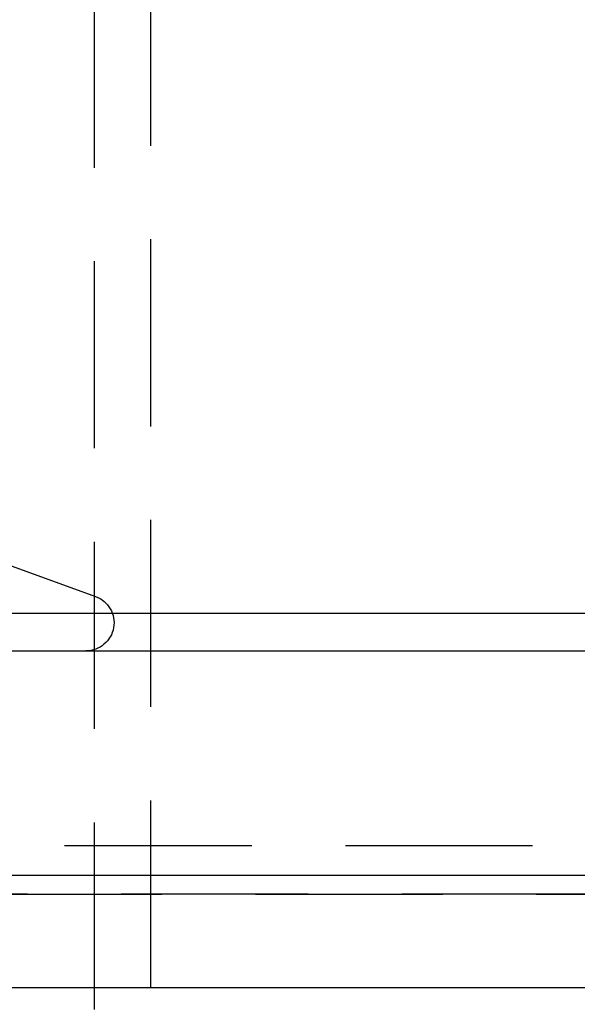
# Model space of a CAD drawing. Extents: x -168 to 132, y 273 to 1382.
# Drawn here: x 5 to 20, y 1065 to 1091 of the extents above; entities that cross this region are included whole.
import ezdxf

# ---------------------------------------------------------------- set-up
doc = ezdxf.new("R2010")
doc.units = 0
doc.header["$LTSCALE"] = 20
doc.linetypes.add('VERDECKT', pattern=[0.375, 0.25, -0.125])
doc.layers.get('0').update_dxf_attribs({"linetype": 'CONTINUOUS'})
doc.layers.add('STEMPEL', color=3, linetype='CONTINUOUS')

# ---------------------------------------------------------------- blocks, each defined once
blk = doc.blocks.new('A$C3F19FCD5')
at = {"color": 1, "linetype": 'VERDECKT', "extrusion": (0, 1, -2e-16)}
for p, q in [((25, -325.58522), (25, 113.87267)), ((26.5, -220), (26.5, 113.87267)), ((22.18398, 61.48898), (25.02545, 60.45477)), ((-50.8, 53.8), (50.8, 53.8)), ((53.20532, 52.49534), (-53.20532, 52.49534)), ((-53.2, 52.49286), (53.2, 52.49286)), ((-53.2, 52.49286), (53.2, 52.49286))]:
    blk.add_line(p, q, dxfattribs=at)
at = {"linetype": 'CONTINUOUS', "extrusion": (0, 1, -2e-16)}
for p, q in [((51.33849, 60), (-3.76183, 60)), ((-142, 59), (142, 59)), ((-138.58193, 53), (150, 53)), ((-138.58193, 50), (150, 50))]:
    blk.add_line(p, q, dxfattribs=at)
at = {"color": 1, "linetype": 'VERDECKT', "extrusion": (0, -2e-16, -1)}
blk.add_arc((-24.76893, 59.75), 0.75, 110, 270, dxfattribs=at)

msp = doc.modelspace()

# ---------------------------------------------------------------- block references
at = {"layer": 'STEMPEL'}
msp.add_blockref('A$C3F19FCD5', (-18.138, 1015.321), dxfattribs=at)

doc.saveas('drawing.dxf')
